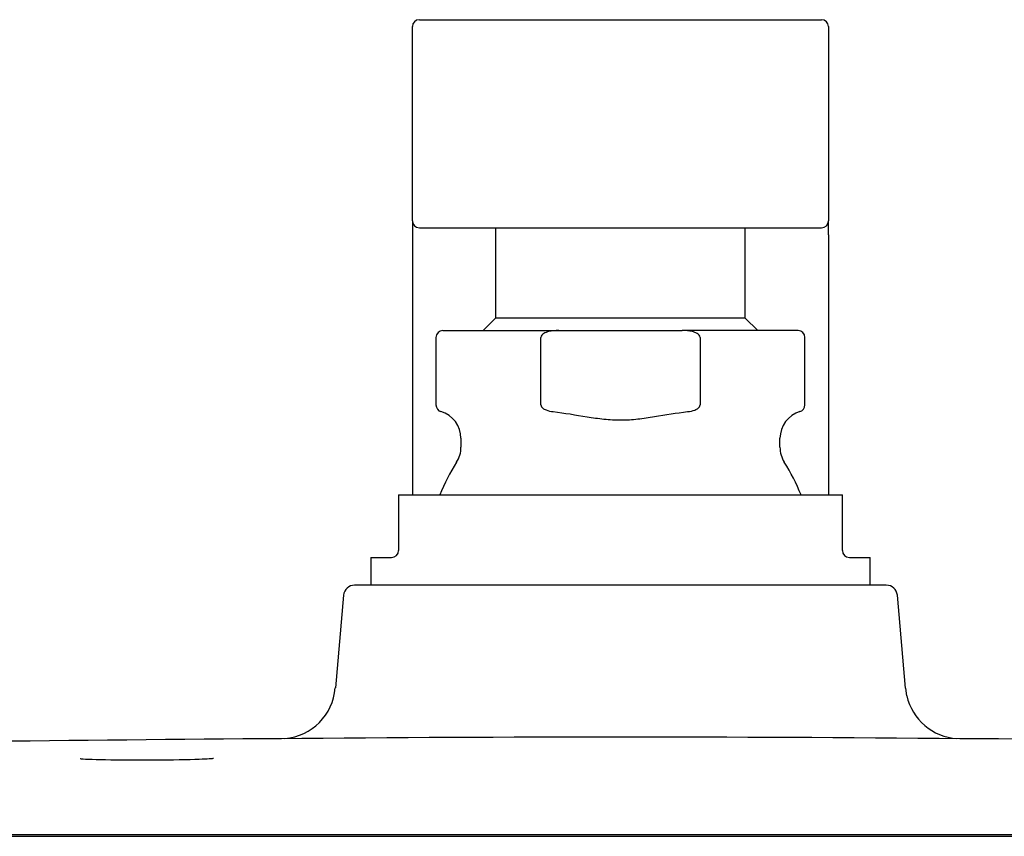
# Model space of a CAD drawing. Units: millimetres. Extents: x -18 to 938, y -18 to 1862.
# Drawn here: x 115 to 186, y 1803 to 1862 of the extents above; entities that cross this region are included whole.
import ezdxf

# ---------------------------------------------------------------- set-up
doc = ezdxf.new("R2010")
doc.units = ezdxf.units.MM
for name, color, linetype in [('$DDT_AUDIT_GENERATED_(154)', 7, 'Continuous'), ('$DDT_AUDIT_GENERATED_(184)', 7, 'Continuous'), ('$DDT_AUDIT_GENERATED_(268)', 7, 'Continuous'), ('$DDT_AUDIT_GENERATED_(48B)', 7, 'Continuous'), ('$DDT_AUDIT_GENERATED_(4A4)', 7, 'Continuous'), ('$DDT_AUDIT_GENERATED_(E8)', 7, 'Continuous'), ('Default', 7, 'Continuous')]:
    doc.layers.add(name, color=color, linetype=linetype)

# ---------------------------------------------------------------- blocks, each defined once
blk = doc.blocks.new('SE')
at = {"layer": '$DDT_AUDIT_GENERATED_(154)', "color": 7, "linetype": 'Continuous'}
for p, q in [((143.35, 1847.45), (143.35, 1861.45)), ((143.85, 1861.95), (172.85, 1861.95)), ((173.35, 1861.45), (173.35, 1847.45)), ((143.35, 1847.45), (143.35, 1846.45)), ((173.35, 1846.45), (173.35, 1847.45)), ((143.35, 1846.45), (143.35, 1827.7)), ((143.85, 1846.95), (172.85, 1846.95)), ((173.35, 1846.45), (173.35, 1827.7))]:
    blk.add_line(p, q, dxfattribs=at)
for centre, start, end in [((143.85, 1861.45), 90, 180), ((172.85, 1861.45), 0, 90), ((143.85, 1847.45), 180, 270), ((172.85, 1847.45), 270, 360)]:
    blk.add_arc(centre, 0.5, start, end, dxfattribs=at)
at = {"layer": '$DDT_AUDIT_GENERATED_(184)', "color": 7, "linetype": 'Continuous'}
blk.add_line((52.168, 1803.1), (264.368, 1803.1), dxfattribs=at)
at = {"layer": '$DDT_AUDIT_GENERATED_(268)', "color": 7, "linetype": 'Continuous'}
for p, q in [((177.517, 1821.2), (139.183, 1821.2)), ((138.386, 1820.47), (137.802, 1813.79)), ((178.899, 1813.784), (178.314, 1820.47)), ((178.988, 1813.226), (178.924, 1813.786)), ((271.65, 1803.2), (45.05, 1803.2))]:
    blk.add_line(p, q, dxfattribs=at)
for centre, radius, start, end in [((139.183, 1820.4), 0.8, 90, 175), ((177.517, 1820.4), 0.8, 5, 90), ((133.839, 1814.089), 3.953, 274.70981, 355.75834), ((182.882, 1814.132), 3.998, 193.09787, 266.08461), ((158.35, -854.609), 2664.854, 89.473094, 90.52691), ((158.126, -1775.781), 3585.995, 90.386998, 91.812122), ((158.441, -1781.275), 3591.49, 88.188526, 89.611177)]:
    blk.add_arc(centre, radius, start, end, dxfattribs=at)
blk.add_open_spline([(129.001, 1808.714), (128.949, 1808.688), (128.594, 1808.661), (127.187, 1808.61), (126.007, 1808.589), (123.511, 1808.576), (122.202, 1808.584), (120.229, 1808.62), (119.564, 1808.649), (119.399, 1808.684), (119.389, 1808.687), (119.385, 1808.69)], degree=3, knots=[0.2765682, 0.2765682, 0.2765682, 0.2765682, 0.375, 0.375, 0.5, 0.5, 0.625, 0.625, 0.75, 0.75, 0.763024, 0.763024, 0.763024, 0.763024], dxfattribs=at)
at = {"layer": '$DDT_AUDIT_GENERATED_(48B)', "color": 7, "linetype": 'Continuous'}
for p, q in [((145.55, 1839.55), (153.896, 1839.55)), ((153.896, 1839.55), (162.804, 1839.55)), ((171.15, 1839.55), (162.804, 1839.55)), ((145.05, 1839.05), (145.05, 1834.183)), ((152.615, 1834.183), (152.615, 1839.05)), ((164.085, 1839.05), (164.085, 1834.183)), ((171.65, 1834.183), (171.65, 1839.05)), ((146.85, 1831.783), (146.85, 1831.138)), ((169.85, 1831.138), (169.85, 1831.783))]:
    blk.add_line(p, q, dxfattribs=at)
for centre, radius, start, end in [((145.55, 1839.05), 0.5, 90, 180), ((171.15, 1839.05), 0.5, 0, 90), ((145.55, 1834.183), 0.5, 180, 253.7398), ((144.85, 1831.783), 2, 0, 73.7398), ((171.85, 1831.783), 2, 106.2602, 180), ((171.15, 1834.183), 0.5, 286.2602, 0), ((144.85, 1831.138), 2, 327.53826, 0), ((171.85, 1831.138), 2, 180, 212.46174), ((158.35, 1822.55), 14, 147.53826, 158.41648), ((158.35, 1822.55), 14, 21.58352, 32.46174)]:
    blk.add_arc(centre, radius, start, end, dxfattribs=at)
for points, knots in [([(153.896, 1839.55), (153.65, 1839.55), (153.407, 1839.531), (153.049, 1839.44), (152.93, 1839.398), (152.774, 1839.304), (152.724, 1839.267), (152.644, 1839.172), (152.615, 1839.113), (152.615, 1839.05)], [0, 0, 0, 0, 0.5, 0.5, 0.75, 0.75, 0.875, 0.875, 1, 1, 1, 1]), ([(164.085, 1839.05), (164.085, 1839.113), (164.057, 1839.171), (163.977, 1839.266), (163.927, 1839.304), (163.768, 1839.399), (163.651, 1839.44), (163.294, 1839.531), (163.05, 1839.55), (162.804, 1839.55)], [0, 0, 0, 0, 0.125, 0.125, 0.25, 0.25, 0.5, 0.5, 1, 1, 1, 1]), ([(152.615, 1834.183), (152.615, 1834.137), (152.63, 1834.093), (152.678, 1834.016), (152.71, 1833.982), (152.815, 1833.896), (152.897, 1833.855), (153.149, 1833.757), (153.328, 1833.723), (153.508, 1833.703)], [0, 0, 0, 0, 0.125, 0.125, 0.25, 0.25, 0.5, 0.5, 1, 1, 1, 1]), ([(153.508, 1833.703), (154.323, 1833.614), (155.131, 1833.465), (156.346, 1833.271), (156.751, 1833.212), (157.363, 1833.149), (157.567, 1833.132), (157.977, 1833.111), (158.185, 1833.105), (158.795, 1833.107), (159.198, 1833.133), (160, 1833.219), (160.4, 1833.278), (161.596, 1833.47), (162.392, 1833.616), (163.192, 1833.703)], [0, 0, 0, 0, 0.25, 0.25, 0.375, 0.375, 0.4375, 0.4375, 0.5, 0.5, 0.625, 0.625, 0.75, 0.75, 1, 1, 1, 1]), ([(163.192, 1833.703), (163.372, 1833.723), (163.549, 1833.756), (163.802, 1833.855), (163.885, 1833.897), (163.99, 1833.982), (164.022, 1834.016), (164.07, 1834.093), (164.085, 1834.137), (164.085, 1834.183)], [0, 0, 0, 0, 0.5, 0.5, 0.75, 0.75, 0.875, 0.875, 1, 1, 1, 1])]:
    blk.add_open_spline(points, degree=3, knots=knots, dxfattribs=at)
at = {"layer": '$DDT_AUDIT_GENERATED_(4A4)', "color": 7, "linetype": 'Continuous'}
for p, q in [((142.35, 1827.7), (174.35, 1827.7)), ((142.35, 1827.7), (142.35, 1823.7)), ((174.35, 1823.7), (174.35, 1827.7)), ((140.35, 1823.2), (141.85, 1823.2)), ((140.35, 1823.2), (140.35, 1821.2)), ((174.85, 1823.2), (176.35, 1823.2)), ((176.35, 1821.2), (176.35, 1823.2))]:
    blk.add_line(p, q, dxfattribs=at)
for centre, start, end in [((141.85, 1823.7), 270, 0), ((174.85, 1823.7), 180, 270)]:
    blk.add_arc(centre, 0.5, start, end, dxfattribs=at)
at = {"layer": '$DDT_AUDIT_GENERATED_(E8)', "color": 7, "linetype": 'Continuous'}
for p, q in [((149.35, 1846.95), (149.35, 1840.45)), ((167.35, 1840.45), (167.35, 1846.95)), ((149.35, 1840.45), (148.45, 1839.55)), ((167.35, 1840.45), (149.35, 1840.45)), ((168.25, 1839.55), (167.35, 1840.45))]:
    blk.add_line(p, q, dxfattribs=at)

msp = doc.modelspace()

# ---------------------------------------------------------------- block references
at = {"layer": 'Default'}
msp.add_blockref('SE', (0, 0), dxfattribs=at)

doc.saveas('drawing.dxf')
